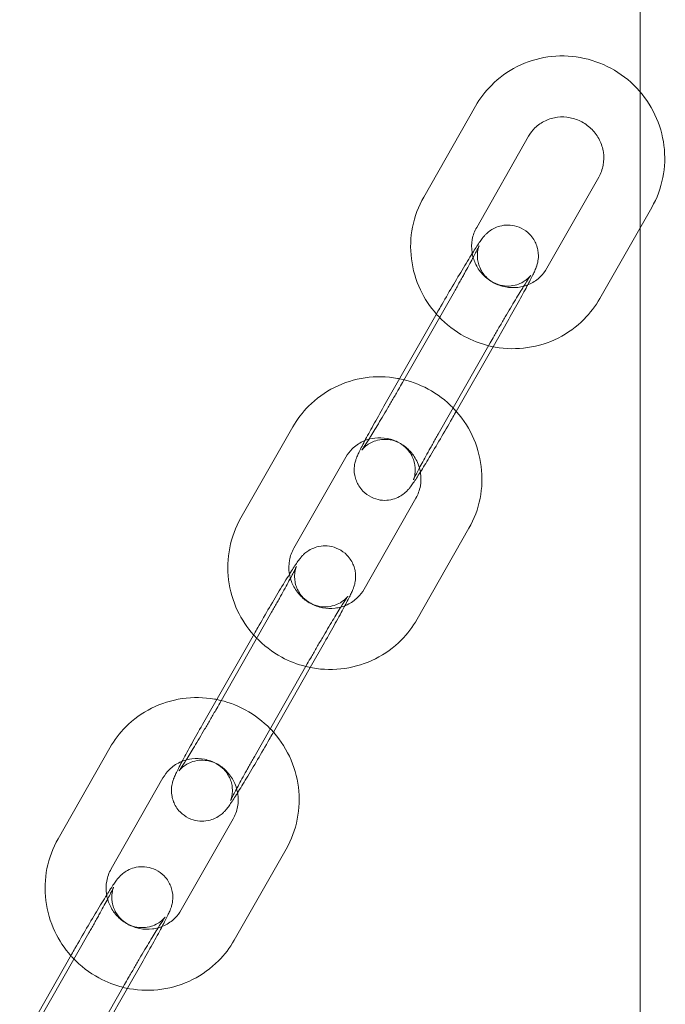
# Model space of a CAD drawing. Units: millimetres. Extents: x -1534 to 1694, y -1815 to 1889.
# Drawn here: x 1510 to 1573, y 1631 to 1728 of the extents above; entities that cross this region are included whole.
import ezdxf

# ---------------------------------------------------------------- set-up
doc = ezdxf.new("R2010")
doc.units = ezdxf.units.MM

# ---------------------------------------------------------------- blocks, each defined once
blk = doc.blocks.new('A$C104c7e5e')
at = {"color": 0, "linetype": 'Continuous', "lineweight": 0}
for p, q in [((-634.333, 4490.14), (-634.333, 4598.613)), ((-634.333, 4476.771), (-634.333, 4490.14)), ((-650.525, 4488.737), (-655.629, 4479.782)), ((-645.312, 4485.766), (-650.416, 4476.811)), ((-643.512, 4472.782), (-638.408, 4481.737)), ((-638.299, 4469.811), (-633.195, 4478.766)), ((-634.333, 4070.028), (-634.333, 4476.771)), ((-657.714, 4461.557), (-652.611, 4470.512)), ((-654.307, 4468.406), (-659.41, 4459.451)), ((-648.805, 4465.072), (-647.398, 4467.541)), ((-649.094, 4465.436), (-654.197, 4456.48)), ((-652.429, 4458.713), (-648.805, 4465.072)), ((-652.501, 4458.586), (-652.429, 4458.713)), ((-668.509, 4457.181), (-673.612, 4448.226)), ((-663.296, 4454.21), (-668.399, 4445.255)), ((-661.495, 4441.226), (-656.392, 4450.181)), ((-656.283, 4438.255), (-651.179, 4447.21)), ((-675.698, 4430.001), (-670.594, 4438.956)), ((-672.29, 4436.85), (-677.394, 4427.895)), ((-666.788, 4433.516), (-665.381, 4435.985)), ((-667.077, 4433.879), (-672.181, 4424.924)), ((-670.413, 4427.157), (-666.788, 4433.516)), ((-670.485, 4427.03), (-670.413, 4427.157)), ((-686.493, 4425.625), (-691.596, 4416.67)), ((-681.28, 4422.654), (-686.383, 4413.699)), ((-679.479, 4409.67), (-674.376, 4418.625)), ((-674.266, 4406.699), (-669.163, 4415.654)), ((-693.681, 4398.444), (-688.578, 4407.399)), ((-690.274, 4405.294), (-695.377, 4396.339)), ((-684.772, 4401.96), (-683.365, 4404.429)), ((-685.061, 4402.323), (-690.164, 4393.368)), ((-688.396, 4395.6), (-684.772, 4401.96))]:
    blk.add_line(p, q, dxfattribs=at)
for points, knots in [([(-633.195, 4478.766), (-632.676, 4479.678), (-632.305, 4480.674), (-631.895, 4482.736), (-631.858, 4483.802), (-632.119, 4485.9), (-632.419, 4486.93), (-633.329, 4488.853), (-633.94, 4489.744), (-635.41, 4491.295), (-636.271, 4491.954), (-638.154, 4492.97), (-639.177, 4493.328), (-641.279, 4493.703), (-642.358, 4493.722), (-644.46, 4493.419), (-645.483, 4493.098), (-647.369, 4492.15), (-648.232, 4491.525), (-649.578, 4490.17), (-650.101, 4489.482), (-650.525, 4488.737)], [5.771497, 5.771497, 5.771497, 5.771497, 6.088533, 6.088533, 6.406764, 6.406764, 6.726873, 6.726873, 7.04878, 7.04878, 7.371726, 7.371726, 7.69458, 7.69458, 8.016236, 8.016236, 8.336019, 8.336019, 8.653978, 8.653978, 8.91309, 8.91309, 8.91309, 8.91309]), ([(-638.408, 4481.737), (-638.199, 4482.105), (-638.051, 4482.509), (-637.899, 4483.344), (-637.892, 4483.775), (-638.016, 4484.614), (-638.145, 4485.022), (-638.523, 4485.777), (-638.769, 4486.125), (-639.355, 4486.726), (-639.692, 4486.982), (-640.426, 4487.379), (-640.823, 4487.521), (-641.639, 4487.678), (-642.058, 4487.693), (-642.881, 4487.593), (-643.285, 4487.476), (-644.037, 4487.119), (-644.384, 4486.877), (-644.929, 4486.343), (-645.141, 4486.067), (-645.312, 4485.766)], [5.771497, 5.771497, 5.771497, 5.771497, 6.103885, 6.103885, 6.430541, 6.430541, 6.749276, 6.749276, 7.061601, 7.061601, 7.370703, 7.370703, 7.680165, 7.680165, 7.993475, 7.993475, 8.313497, 8.313497, 8.641208, 8.641208, 8.91309, 8.91309, 8.91309, 8.91309]), ([(-655.629, 4479.782), (-656.148, 4478.871), (-656.519, 4477.875), (-656.929, 4475.813), (-656.966, 4474.746), (-656.705, 4472.649), (-656.405, 4471.618), (-655.543, 4469.797), (-655.012, 4468.993), (-654.379, 4468.279)], [2.629905, 2.629905, 2.629905, 2.629905, 2.946941, 2.946941, 3.265171, 3.265171, 3.58528, 3.58528, 3.873165, 3.873165, 3.873165, 3.873165]), ([(-645.399, 4471.148), (-645.168, 4471.583), (-644.982, 4471.945), (-644.768, 4472.389), (-644.71, 4472.514), (-644.622, 4472.72), (-644.593, 4472.791), (-644.531, 4472.958), (-644.498, 4473.048), (-644.429, 4473.302), (-644.391, 4473.436), (-644.343, 4473.884), (-644.311, 4474.132), (-644.431, 4474.751), (-644.476, 4474.926), (-644.672, 4475.425), (-644.87, 4475.79), (-645.432, 4476.364), (-645.719, 4476.576), (-646.316, 4476.869), (-646.62, 4476.958), (-647.215, 4477.05), (-647.497, 4477.042), (-648.047, 4476.973), (-648.279, 4476.897), (-648.74, 4476.715), (-648.907, 4476.61), (-649.213, 4476.406), (-649.314, 4476.317), (-649.489, 4476.159), (-649.55, 4476.095), (-649.681, 4475.954), (-649.733, 4475.891), (-649.907, 4475.676), (-649.991, 4475.557), (-650.276, 4475.146), (-650.487, 4474.822), (-651.024, 4473.97), (-651.356, 4473.43), (-652.065, 4472.254), (-652.438, 4471.627), (-653.2, 4470.329), (-653.59, 4469.658), (-654.083, 4468.798), (-654.196, 4468.601), (-654.307, 4468.406)], [4.015612, 4.015612, 4.015612, 4.015612, 4.328897, 4.328897, 4.467943, 4.467943, 4.536539, 4.536539, 4.597913, 4.597913, 4.644509, 4.644509, 4.67766, 4.67766, 4.688339, 4.688339, 4.703981, 4.703981, 4.714421, 4.714421, 4.72416, 4.72416, 4.735312, 4.735312, 4.750429, 4.750429, 4.773659, 4.773659, 4.805767, 4.805767, 4.843552, 4.843552, 4.901904, 4.901904, 5.060297, 5.060297, 5.374456, 5.374456, 5.725054, 5.725054, 6.053803, 6.053803, 6.378522, 6.378522, 6.475177, 6.475177, 6.475177, 6.475177]), ([(-650.416, 4476.811), (-650.625, 4476.444), (-650.773, 4476.039), (-650.925, 4475.204), (-650.933, 4474.774), (-650.864, 4474.313), (-650.858, 4474.278), (-650.852, 4474.242)], [2.6299046, 2.6299046, 2.6299046, 2.6299046, 2.9622925, 2.9622925, 3.288948, 3.288948, 3.3164108, 3.3164108, 3.3164108, 3.3164108]), ([(-652.611, 4470.512), (-652.523, 4470.665), (-652.436, 4470.818), (-652.264, 4471.122), (-652.179, 4471.273), (-652.011, 4471.572), (-651.928, 4471.719), (-651.767, 4472.006), (-651.689, 4472.146), (-651.31, 4472.83), (-651.038, 4473.327), (-650.595, 4474.154), (-650.421, 4474.489), (-650.259, 4474.816), (-650.222, 4474.893), (-650.18, 4474.983), (-650.169, 4475.007), (-650.169, 4475.007), (-650.173, 4474.999), (-650.187, 4474.961), (-650.195, 4474.94), (-650.219, 4474.869), (-650.238, 4474.811), (-650.281, 4474.636), (-650.302, 4474.545), (-650.339, 4474.262), (-650.363, 4474.079), (-650.322, 4473.619), (-650.298, 4473.454), (-650.204, 4473.101), (-650.146, 4472.931), (-649.919, 4472.455), (-649.7, 4472.118), (-649.134, 4471.601), (-648.843, 4471.411), (-648.245, 4471.154), (-647.944, 4471.082), (-647.357, 4471.019), (-647.083, 4471.04), (-646.549, 4471.129), (-646.329, 4471.211), (-645.899, 4471.399), (-645.75, 4471.5), (-645.499, 4471.678), (-645.419, 4471.749), (-645.296, 4471.861), (-645.256, 4471.903), (-645.187, 4471.976), (-645.163, 4472.003), (-645.12, 4472.053), (-645.108, 4472.068), (-645.101, 4472.078), (-645.1, 4472.079), (-645.1, 4472.079)], [3.333584, 3.333584, 3.333584, 3.333584, 3.411895, 3.411895, 3.491251, 3.491251, 3.570642, 3.570642, 3.64905, 3.64905, 3.961438, 3.961438, 4.262221, 4.262221, 4.385993, 4.385993, 4.4767, 4.4767, 4.530703, 4.530703, 4.563332, 4.563332, 4.608938, 4.608938, 4.639707, 4.639707, 4.669478, 4.669478, 4.682234, 4.682234, 4.69161, 4.69161, 4.705781, 4.705781, 4.715937, 4.715937, 4.725766, 4.725766, 4.737339, 4.737339, 4.753403, 4.753403, 4.778009, 4.778009, 4.807985, 4.807985, 4.837882, 4.837882, 4.873783, 4.873783, 4.926051, 4.926051, 4.947554, 4.947554, 4.947554, 4.947554]), ([(-650.852, 4474.242), (-650.785, 4473.864), (-650.663, 4473.493), (-650.301, 4472.771), (-650.055, 4472.424), (-649.47, 4471.822), (-649.132, 4471.567), (-648.398, 4471.169), (-648.001, 4471.028), (-647.186, 4470.87), (-646.766, 4470.856), (-646.167, 4470.928), (-645.977, 4470.966), (-645.793, 4471.017)], [3.316411, 3.316411, 3.316411, 3.316411, 3.607683, 3.607683, 3.920008, 3.920008, 4.22911, 4.22911, 4.538573, 4.538573, 4.851882, 4.851882, 4.999643, 4.999643, 4.999643, 4.999643]), ([(-645.793, 4471.017), (-645.577, 4471.076), (-645.368, 4471.154), (-644.787, 4471.429), (-644.44, 4471.672), (-643.896, 4472.206), (-643.683, 4472.481), (-643.512, 4472.782)], [4.9996431, 4.9996431, 4.9996431, 4.9996431, 5.1719039, 5.1719039, 5.4996157, 5.4996157, 5.7714973, 5.7714973, 5.7714973, 5.7714973]), ([(-645.1, 4472.079), (-645.1, 4472.079), (-645.109, 4472.067), (-645.158, 4471.998), (-645.224, 4471.903), (-645.432, 4471.588), (-645.601, 4471.324), (-646.031, 4470.634), (-646.305, 4470.187), (-646.918, 4469.17), (-647.26, 4468.595), (-647.701, 4467.844), (-647.791, 4467.692), (-647.971, 4467.382), (-648.063, 4467.226), (-648.246, 4466.911), (-648.337, 4466.753), (-648.519, 4466.439), (-648.609, 4466.282), (-648.831, 4465.895), (-648.964, 4465.664), (-649.094, 4465.436)], [4.947554, 4.947554, 4.947554, 4.947554, 5.015657, 5.015657, 5.179843, 5.179843, 5.433518, 5.433518, 5.732043, 5.732043, 6.04359, 6.04359, 6.121906, 6.121906, 6.201221, 6.201221, 6.280528, 6.280528, 6.358823, 6.358823, 6.475177, 6.475177, 6.475177, 6.475177]), ([(-647.398, 4467.541), (-647.025, 4468.196), (-646.666, 4468.832), (-646.011, 4470.012), (-645.715, 4470.555), (-645.443, 4471.065), (-645.421, 4471.107), (-645.399, 4471.148)], [3.3335842, 3.3335842, 3.3335842, 3.3335842, 3.6581233, 3.6581233, 3.986001, 3.986001, 4.0156117, 4.0156117, 4.0156117, 4.0156117]), ([(-649.245, 4465.171), (-649.029, 4465.117), (-648.812, 4465.071), (-647.545, 4464.845), (-646.466, 4464.826), (-644.364, 4465.13), (-643.341, 4465.451), (-641.455, 4466.398), (-640.592, 4467.023), (-639.247, 4468.378), (-638.723, 4469.066), (-638.299, 4469.811)], [4.486061, 4.486061, 4.486061, 4.486061, 4.552987, 4.552987, 4.874644, 4.874644, 5.194427, 5.194427, 5.512385, 5.512385, 5.771497, 5.771497, 5.771497, 5.771497]), ([(-654.379, 4468.279), (-654.304, 4468.195), (-654.228, 4468.112), (-653.414, 4467.254), (-652.553, 4466.595), (-650.865, 4465.683), (-650.068, 4465.375), (-649.245, 4465.171)], [3.8731649, 3.8731649, 3.8731649, 3.8731649, 3.9071876, 3.9071876, 4.2301335, 4.2301335, 4.4860607, 4.4860607, 4.4860607, 4.4860607]), ([(-658.003, 4461.92), (-658.073, 4461.934), (-658.143, 4461.947), (-659.263, 4462.147), (-660.342, 4462.166), (-662.444, 4461.862), (-663.467, 4461.542), (-665.352, 4460.594), (-666.216, 4459.969), (-667.561, 4458.614), (-668.084, 4457.926), (-668.509, 4457.181)], [7.673017, 7.673017, 7.673017, 7.673017, 7.69458, 7.69458, 8.016236, 8.016236, 8.336019, 8.336019, 8.653978, 8.653978, 8.91309, 8.91309, 8.91309, 8.91309]), ([(-656.638, 4451.985), (-656.638, 4451.985), (-656.635, 4451.993), (-656.62, 4452.032), (-656.613, 4452.052), (-656.589, 4452.123), (-656.57, 4452.181), (-656.527, 4452.356), (-656.506, 4452.447), (-656.469, 4452.73), (-656.445, 4452.913), (-656.486, 4453.373), (-656.509, 4453.539), (-656.604, 4453.891), (-656.662, 4454.062), (-656.888, 4454.537), (-657.108, 4454.875), (-657.674, 4455.391), (-657.965, 4455.581), (-658.563, 4455.839), (-658.864, 4455.91), (-659.451, 4455.973), (-659.725, 4455.953), (-660.259, 4455.863), (-660.479, 4455.781), (-660.909, 4455.593), (-661.058, 4455.492), (-661.309, 4455.315), (-661.389, 4455.243), (-661.512, 4455.131), (-661.552, 4455.089), (-661.621, 4455.017), (-661.645, 4454.989), (-661.688, 4454.939), (-661.699, 4454.924), (-661.713, 4454.906), (-661.703, 4454.919), (-661.649, 4454.994), (-661.584, 4455.089), (-661.376, 4455.405), (-661.207, 4455.669), (-660.776, 4456.358), (-660.503, 4456.805), (-659.89, 4457.822), (-659.548, 4458.397), (-659.107, 4459.148), (-659.017, 4459.301), (-658.836, 4459.61), (-658.745, 4459.767), (-658.562, 4460.081), (-658.471, 4460.239), (-658.289, 4460.554), (-658.199, 4460.71), (-657.976, 4461.097), (-657.844, 4461.328), (-657.714, 4461.557)], [1.335631, 1.335631, 1.335631, 1.335631, 1.38911, 1.38911, 1.421739, 1.421739, 1.467345, 1.467345, 1.498114, 1.498114, 1.527885, 1.527885, 1.540641, 1.540641, 1.550018, 1.550018, 1.564189, 1.564189, 1.574344, 1.574344, 1.584173, 1.584173, 1.595746, 1.595746, 1.61181, 1.61181, 1.636416, 1.636416, 1.666392, 1.666392, 1.69629, 1.69629, 1.73219, 1.73219, 1.784459, 1.784459, 1.874064, 1.874064, 2.03825, 2.03825, 2.291925, 2.291925, 2.590451, 2.590451, 2.901997, 2.901997, 2.980313, 2.980313, 3.059628, 3.059628, 3.138935, 3.138935, 3.217231, 3.217231, 3.333584, 3.333584, 3.333584, 3.333584]), ([(-652.736, 4459.044), (-653.455, 4459.785), (-654.288, 4460.416), (-656.075, 4461.38), (-657.024, 4461.724), (-658.003, 4461.92)], [7.0602109, 7.0602109, 7.0602109, 7.0602109, 7.3717261, 7.3717261, 7.673017, 7.673017, 7.673017, 7.673017]), ([(-659.41, 4459.451), (-659.783, 4458.797), (-660.141, 4458.16), (-660.797, 4456.98), (-661.092, 4456.438), (-661.603, 4455.479), (-661.812, 4455.076), (-662.04, 4454.603), (-662.098, 4454.478), (-662.186, 4454.272), (-662.215, 4454.201), (-662.277, 4454.034), (-662.31, 4453.945), (-662.379, 4453.69), (-662.417, 4453.557), (-662.465, 4453.108), (-662.497, 4452.86), (-662.377, 4452.241), (-662.332, 4452.066), (-662.136, 4451.567), (-661.938, 4451.202), (-661.376, 4450.629), (-661.089, 4450.417), (-660.491, 4450.123), (-660.188, 4450.034), (-659.593, 4449.942), (-659.311, 4449.951), (-658.761, 4450.02), (-658.529, 4450.095), (-658.067, 4450.277), (-657.901, 4450.382), (-657.595, 4450.587), (-657.494, 4450.675), (-657.319, 4450.833), (-657.258, 4450.898), (-657.127, 4451.038), (-657.074, 4451.101), (-656.9, 4451.316), (-656.816, 4451.436), (-656.532, 4451.846), (-656.321, 4452.17), (-656.031, 4452.63), (-655.994, 4452.69), (-655.956, 4452.75)], [0.191992, 0.191992, 0.191992, 0.191992, 0.516531, 0.516531, 0.844408, 0.844408, 1.187304, 1.187304, 1.32635, 1.32635, 1.394947, 1.394947, 1.45632, 1.45632, 1.502916, 1.502916, 1.536068, 1.536068, 1.546746, 1.546746, 1.562388, 1.562388, 1.572828, 1.572828, 1.582567, 1.582567, 1.593719, 1.593719, 1.608836, 1.608836, 1.632066, 1.632066, 1.664175, 1.664175, 1.701959, 1.701959, 1.760311, 1.760311, 1.918704, 1.918704, 2.232864, 2.232864, 2.277924, 2.277924, 2.277924, 2.277924]), ([(-655.956, 4452.75), (-655.698, 4453.162), (-655.405, 4453.64), (-654.743, 4454.738), (-654.37, 4455.365), (-653.608, 4456.664), (-653.218, 4457.334), (-652.725, 4458.194), (-652.612, 4458.391), (-652.501, 4458.586)], [2.277924, 2.277924, 2.277924, 2.277924, 2.583461, 2.583461, 2.912211, 2.912211, 3.23693, 3.23693, 3.333584, 3.333584, 3.333584, 3.333584]), ([(-651.179, 4447.21), (-650.66, 4448.122), (-650.289, 4449.117), (-649.879, 4451.18), (-649.841, 4452.246), (-650.102, 4454.343), (-650.403, 4455.374), (-651.313, 4457.297), (-651.923, 4458.188), (-652.684, 4458.99), (-652.71, 4459.017), (-652.736, 4459.044)], [5.771497, 5.771497, 5.771497, 5.771497, 6.088533, 6.088533, 6.406764, 6.406764, 6.726873, 6.726873, 7.04878, 7.04878, 7.060211, 7.060211, 7.060211, 7.060211]), ([(-654.197, 4456.48), (-654.285, 4456.327), (-654.372, 4456.174), (-654.544, 4455.87), (-654.629, 4455.719), (-654.797, 4455.42), (-654.88, 4455.273), (-655.041, 4454.986), (-655.119, 4454.846), (-655.498, 4454.163), (-655.77, 4453.665), (-656.212, 4452.839), (-656.387, 4452.503), (-656.549, 4452.176), (-656.586, 4452.099), (-656.628, 4452.01), (-656.638, 4451.985), (-656.638, 4451.985), (-656.638, 4451.985), (-656.638, 4451.985)], [0.191992, 0.191992, 0.191992, 0.191992, 0.270303, 0.270303, 0.349659, 0.349659, 0.42905, 0.42905, 0.507457, 0.507457, 0.819846, 0.819846, 1.120628, 1.120628, 1.2444, 1.2444, 1.335107, 1.335107, 1.335631, 1.335631, 1.335631, 1.335631]), ([(-661.409, 4455.844), (-661.487, 4455.813), (-661.564, 4455.779), (-662.021, 4455.563), (-662.368, 4455.32), (-662.912, 4454.787), (-663.125, 4454.511), (-663.296, 4454.21)], [8.2481854, 8.2481854, 8.2481854, 8.2481854, 8.3134966, 8.3134966, 8.6412084, 8.6412084, 8.9130899, 8.9130899, 8.9130899, 8.9130899]), ([(-656.047, 4453.147), (-656.115, 4453.387), (-656.207, 4453.622), (-656.506, 4454.221), (-656.753, 4454.568), (-657.338, 4455.17), (-657.676, 4455.426), (-658.41, 4455.823), (-658.806, 4455.965), (-659.622, 4456.122), (-660.041, 4456.137), (-660.78, 4456.047), (-661.103, 4455.965), (-661.409, 4455.844)], [6.560932, 6.560932, 6.560932, 6.560932, 6.749276, 6.749276, 7.061601, 7.061601, 7.370703, 7.370703, 7.680165, 7.680165, 7.993475, 7.993475, 8.248185, 8.248185, 8.248185, 8.248185]), ([(-656.392, 4450.181), (-656.183, 4450.548), (-656.035, 4450.953), (-655.883, 4451.788), (-655.875, 4452.219), (-655.963, 4452.813), (-656, 4452.981), (-656.047, 4453.147)], [5.7714973, 5.7714973, 5.7714973, 5.7714973, 6.1038852, 6.1038852, 6.4305406, 6.4305406, 6.5609317, 6.5609317, 6.5609317, 6.5609317]), ([(-673.612, 4448.226), (-674.132, 4447.315), (-674.503, 4446.319), (-674.912, 4444.257), (-674.95, 4443.19), (-674.689, 4441.093), (-674.389, 4440.062), (-673.527, 4438.241), (-672.996, 4437.437), (-672.363, 4436.723)], [2.629905, 2.629905, 2.629905, 2.629905, 2.946941, 2.946941, 3.265171, 3.265171, 3.58528, 3.58528, 3.873165, 3.873165, 3.873165, 3.873165]), ([(-663.383, 4439.592), (-663.152, 4440.027), (-662.966, 4440.389), (-662.752, 4440.833), (-662.693, 4440.958), (-662.606, 4441.164), (-662.576, 4441.235), (-662.514, 4441.402), (-662.482, 4441.491), (-662.412, 4441.746), (-662.374, 4441.879), (-662.327, 4442.328), (-662.294, 4442.576), (-662.414, 4443.195), (-662.459, 4443.37), (-662.656, 4443.869), (-662.854, 4444.234), (-663.416, 4444.808), (-663.702, 4445.02), (-664.3, 4445.313), (-664.604, 4445.402), (-665.199, 4445.494), (-665.48, 4445.486), (-666.03, 4445.416), (-666.263, 4445.341), (-666.724, 4445.159), (-666.891, 4445.054), (-667.196, 4444.85), (-667.297, 4444.761), (-667.472, 4444.603), (-667.534, 4444.539), (-667.664, 4444.398), (-667.717, 4444.335), (-667.891, 4444.12), (-667.975, 4444), (-668.26, 4443.59), (-668.47, 4443.266), (-669.008, 4442.414), (-669.34, 4441.874), (-670.049, 4440.698), (-670.422, 4440.071), (-671.184, 4438.773), (-671.573, 4438.102), (-672.067, 4437.242), (-672.179, 4437.045), (-672.29, 4436.85)], [4.015612, 4.015612, 4.015612, 4.015612, 4.328897, 4.328897, 4.467943, 4.467943, 4.536539, 4.536539, 4.597913, 4.597913, 4.644509, 4.644509, 4.67766, 4.67766, 4.688339, 4.688339, 4.703981, 4.703981, 4.714421, 4.714421, 4.72416, 4.72416, 4.735312, 4.735312, 4.750429, 4.750429, 4.773659, 4.773659, 4.805767, 4.805767, 4.843552, 4.843552, 4.901904, 4.901904, 5.060297, 5.060297, 5.374456, 5.374456, 5.725054, 5.725054, 6.053803, 6.053803, 6.378522, 6.378522, 6.475177, 6.475177, 6.475177, 6.475177]), ([(-668.399, 4445.255), (-668.609, 4444.888), (-668.756, 4444.483), (-668.909, 4443.648), (-668.916, 4443.217), (-668.848, 4442.757), (-668.842, 4442.721), (-668.836, 4442.686)], [2.6299046, 2.6299046, 2.6299046, 2.6299046, 2.9622925, 2.9622925, 3.288948, 3.288948, 3.3164108, 3.3164108, 3.3164108, 3.3164108]), ([(-670.594, 4438.956), (-670.507, 4439.109), (-670.42, 4439.262), (-670.248, 4439.566), (-670.162, 4439.717), (-669.994, 4440.016), (-669.912, 4440.163), (-669.751, 4440.45), (-669.673, 4440.59), (-669.293, 4441.274), (-669.021, 4441.771), (-668.579, 4442.597), (-668.405, 4442.933), (-668.242, 4443.26), (-668.205, 4443.337), (-668.164, 4443.426), (-668.153, 4443.451), (-668.153, 4443.451), (-668.157, 4443.443), (-668.171, 4443.405), (-668.179, 4443.384), (-668.203, 4443.313), (-668.222, 4443.255), (-668.265, 4443.08), (-668.286, 4442.989), (-668.323, 4442.706), (-668.346, 4442.523), (-668.305, 4442.063), (-668.282, 4441.897), (-668.187, 4441.545), (-668.13, 4441.375), (-667.903, 4440.899), (-667.684, 4440.562), (-667.117, 4440.045), (-666.826, 4439.855), (-666.229, 4439.597), (-665.928, 4439.526), (-665.34, 4439.463), (-665.067, 4439.483), (-664.533, 4439.573), (-664.313, 4439.655), (-663.883, 4439.843), (-663.734, 4439.944), (-663.483, 4440.121), (-663.403, 4440.193), (-663.28, 4440.305), (-663.239, 4440.347), (-663.17, 4440.419), (-663.147, 4440.447), (-663.104, 4440.497), (-663.092, 4440.512), (-663.085, 4440.521), (-663.084, 4440.523), (-663.084, 4440.523)], [3.333584, 3.333584, 3.333584, 3.333584, 3.411895, 3.411895, 3.491251, 3.491251, 3.570642, 3.570642, 3.64905, 3.64905, 3.961438, 3.961438, 4.262221, 4.262221, 4.385993, 4.385993, 4.4767, 4.4767, 4.530703, 4.530703, 4.563332, 4.563332, 4.608938, 4.608938, 4.639707, 4.639707, 4.669478, 4.669478, 4.682234, 4.682234, 4.69161, 4.69161, 4.705781, 4.705781, 4.715937, 4.715937, 4.725766, 4.725766, 4.737339, 4.737339, 4.753403, 4.753403, 4.778009, 4.778009, 4.807985, 4.807985, 4.837882, 4.837882, 4.873783, 4.873783, 4.926051, 4.926051, 4.947554, 4.947554, 4.947554, 4.947554]), ([(-668.836, 4442.686), (-668.769, 4442.308), (-668.646, 4441.937), (-668.285, 4441.215), (-668.038, 4440.868), (-667.453, 4440.266), (-667.116, 4440.01), (-666.381, 4439.613), (-665.985, 4439.472), (-665.169, 4439.314), (-664.75, 4439.299), (-664.151, 4439.372), (-663.961, 4439.41), (-663.776, 4439.461)], [3.316411, 3.316411, 3.316411, 3.316411, 3.607683, 3.607683, 3.920008, 3.920008, 4.22911, 4.22911, 4.538573, 4.538573, 4.851882, 4.851882, 4.999643, 4.999643, 4.999643, 4.999643]), ([(-663.776, 4439.461), (-663.561, 4439.52), (-663.351, 4439.598), (-662.771, 4439.873), (-662.423, 4440.116), (-661.879, 4440.649), (-661.667, 4440.925), (-661.495, 4441.226)], [4.9996431, 4.9996431, 4.9996431, 4.9996431, 5.1719039, 5.1719039, 5.4996157, 5.4996157, 5.7714973, 5.7714973, 5.7714973, 5.7714973]), ([(-663.084, 4440.523), (-663.084, 4440.523), (-663.093, 4440.511), (-663.142, 4440.442), (-663.207, 4440.347), (-663.416, 4440.031), (-663.584, 4439.767), (-664.015, 4439.078), (-664.289, 4438.631), (-664.902, 4437.614), (-665.244, 4437.039), (-665.685, 4436.288), (-665.774, 4436.136), (-665.955, 4435.826), (-666.046, 4435.67), (-666.229, 4435.355), (-666.321, 4435.197), (-666.502, 4434.882), (-666.592, 4434.726), (-666.815, 4434.339), (-666.947, 4434.108), (-667.077, 4433.879)], [4.947554, 4.947554, 4.947554, 4.947554, 5.015657, 5.015657, 5.179843, 5.179843, 5.433518, 5.433518, 5.732043, 5.732043, 6.04359, 6.04359, 6.121906, 6.121906, 6.201221, 6.201221, 6.280528, 6.280528, 6.358823, 6.358823, 6.475177, 6.475177, 6.475177, 6.475177]), ([(-665.381, 4435.985), (-665.008, 4436.64), (-664.65, 4437.276), (-663.995, 4438.456), (-663.699, 4438.999), (-663.427, 4439.509), (-663.404, 4439.551), (-663.383, 4439.592)], [3.3335842, 3.3335842, 3.3335842, 3.3335842, 3.6581233, 3.6581233, 3.986001, 3.986001, 4.0156117, 4.0156117, 4.0156117, 4.0156117]), ([(-667.228, 4433.615), (-667.013, 4433.561), (-666.796, 4433.515), (-665.529, 4433.289), (-664.45, 4433.27), (-662.348, 4433.574), (-661.325, 4433.894), (-659.439, 4434.842), (-658.576, 4435.467), (-657.23, 4436.822), (-656.707, 4437.51), (-656.283, 4438.255)], [4.486061, 4.486061, 4.486061, 4.486061, 4.552987, 4.552987, 4.874644, 4.874644, 5.194427, 5.194427, 5.512385, 5.512385, 5.771497, 5.771497, 5.771497, 5.771497]), ([(-672.363, 4436.723), (-672.288, 4436.639), (-672.212, 4436.556), (-671.397, 4435.697), (-670.537, 4435.038), (-668.849, 4434.127), (-668.051, 4433.819), (-667.228, 4433.615)], [3.8731649, 3.8731649, 3.8731649, 3.8731649, 3.9071876, 3.9071876, 4.2301335, 4.2301335, 4.4860607, 4.4860607, 4.4860607, 4.4860607]), ([(-675.987, 4430.364), (-676.057, 4430.378), (-676.127, 4430.391), (-677.246, 4430.591), (-678.325, 4430.61), (-680.427, 4430.306), (-681.45, 4429.986), (-683.336, 4429.038), (-684.199, 4428.413), (-685.545, 4427.058), (-686.068, 4426.37), (-686.493, 4425.625)], [7.673017, 7.673017, 7.673017, 7.673017, 7.69458, 7.69458, 8.016236, 8.016236, 8.336019, 8.336019, 8.653978, 8.653978, 8.91309, 8.91309, 8.91309, 8.91309]), ([(-670.72, 4427.488), (-671.439, 4428.229), (-672.272, 4428.86), (-674.059, 4429.824), (-675.008, 4430.168), (-675.987, 4430.364)], [7.0602109, 7.0602109, 7.0602109, 7.0602109, 7.3717261, 7.3717261, 7.673017, 7.673017, 7.673017, 7.673017]), ([(-674.622, 4420.429), (-674.622, 4420.429), (-674.618, 4420.437), (-674.604, 4420.475), (-674.597, 4420.496), (-674.572, 4420.567), (-674.553, 4420.625), (-674.51, 4420.8), (-674.489, 4420.891), (-674.452, 4421.174), (-674.429, 4421.357), (-674.47, 4421.817), (-674.493, 4421.983), (-674.588, 4422.335), (-674.645, 4422.505), (-674.872, 4422.981), (-675.091, 4423.318), (-675.658, 4423.835), (-675.949, 4424.025), (-676.547, 4424.282), (-676.848, 4424.354), (-677.435, 4424.417), (-677.708, 4424.397), (-678.242, 4424.307), (-678.462, 4424.225), (-678.892, 4424.037), (-679.041, 4423.936), (-679.292, 4423.759), (-679.372, 4423.687), (-679.495, 4423.575), (-679.536, 4423.533), (-679.605, 4423.46), (-679.629, 4423.433), (-679.672, 4423.383), (-679.683, 4423.368), (-679.697, 4423.35), (-679.687, 4423.363), (-679.633, 4423.438), (-679.568, 4423.533), (-679.359, 4423.849), (-679.191, 4424.112), (-678.76, 4424.802), (-678.486, 4425.249), (-677.873, 4426.266), (-677.532, 4426.841), (-677.09, 4427.592), (-677.001, 4427.744), (-676.82, 4428.054), (-676.729, 4428.21), (-676.546, 4428.525), (-676.454, 4428.683), (-676.273, 4428.998), (-676.183, 4429.154), (-675.96, 4429.541), (-675.828, 4429.772), (-675.698, 4430.001)], [1.335631, 1.335631, 1.335631, 1.335631, 1.38911, 1.38911, 1.421739, 1.421739, 1.467345, 1.467345, 1.498114, 1.498114, 1.527885, 1.527885, 1.540641, 1.540641, 1.550018, 1.550018, 1.564189, 1.564189, 1.574344, 1.574344, 1.584173, 1.584173, 1.595746, 1.595746, 1.61181, 1.61181, 1.636416, 1.636416, 1.666392, 1.666392, 1.69629, 1.69629, 1.73219, 1.73219, 1.784459, 1.784459, 1.874064, 1.874064, 2.03825, 2.03825, 2.291925, 2.291925, 2.590451, 2.590451, 2.901997, 2.901997, 2.980313, 2.980313, 3.059628, 3.059628, 3.138935, 3.138935, 3.217231, 3.217231, 3.333584, 3.333584, 3.333584, 3.333584]), ([(-677.394, 4427.895), (-677.767, 4427.24), (-678.125, 4426.604), (-678.78, 4425.424), (-679.076, 4424.881), (-679.587, 4423.923), (-679.795, 4423.52), (-680.023, 4423.047), (-680.082, 4422.922), (-680.169, 4422.716), (-680.199, 4422.645), (-680.261, 4422.478), (-680.293, 4422.388), (-680.363, 4422.134), (-680.401, 4422.001), (-680.448, 4421.552), (-680.481, 4421.304), (-680.361, 4420.685), (-680.316, 4420.51), (-680.12, 4420.011), (-679.921, 4419.646), (-679.359, 4419.072), (-679.073, 4418.86), (-678.475, 4418.567), (-678.171, 4418.478), (-677.577, 4418.386), (-677.295, 4418.394), (-676.745, 4418.464), (-676.512, 4418.539), (-676.051, 4418.721), (-675.884, 4418.826), (-675.579, 4419.03), (-675.478, 4419.119), (-675.303, 4419.277), (-675.241, 4419.341), (-675.111, 4419.482), (-675.058, 4419.545), (-674.884, 4419.76), (-674.8, 4419.88), (-674.515, 4420.29), (-674.305, 4420.614), (-674.014, 4421.074), (-673.977, 4421.133), (-673.939, 4421.194)], [0.191992, 0.191992, 0.191992, 0.191992, 0.516531, 0.516531, 0.844408, 0.844408, 1.187304, 1.187304, 1.32635, 1.32635, 1.394947, 1.394947, 1.45632, 1.45632, 1.502916, 1.502916, 1.536068, 1.536068, 1.546746, 1.546746, 1.562388, 1.562388, 1.572828, 1.572828, 1.582567, 1.582567, 1.593719, 1.593719, 1.608836, 1.608836, 1.632066, 1.632066, 1.664175, 1.664175, 1.701959, 1.701959, 1.760311, 1.760311, 1.918704, 1.918704, 2.232864, 2.232864, 2.277924, 2.277924, 2.277924, 2.277924]), ([(-669.163, 4415.654), (-668.643, 4416.565), (-668.272, 4417.561), (-667.863, 4419.623), (-667.825, 4420.69), (-668.086, 4422.787), (-668.387, 4423.818), (-669.296, 4425.741), (-669.907, 4426.632), (-670.667, 4427.433), (-670.693, 4427.461), (-670.72, 4427.488)], [5.771497, 5.771497, 5.771497, 5.771497, 6.088533, 6.088533, 6.406764, 6.406764, 6.726873, 6.726873, 7.04878, 7.04878, 7.060211, 7.060211, 7.060211, 7.060211]), ([(-673.939, 4421.194), (-673.682, 4421.606), (-673.388, 4422.084), (-672.726, 4423.182), (-672.354, 4423.809), (-671.591, 4425.107), (-671.202, 4425.778), (-670.708, 4426.638), (-670.596, 4426.835), (-670.485, 4427.03)], [2.277924, 2.277924, 2.277924, 2.277924, 2.583461, 2.583461, 2.912211, 2.912211, 3.23693, 3.23693, 3.333584, 3.333584, 3.333584, 3.333584]), ([(-674.031, 4421.591), (-674.099, 4421.831), (-674.19, 4422.066), (-674.49, 4422.665), (-674.737, 4423.012), (-675.322, 4423.614), (-675.66, 4423.87), (-676.394, 4424.267), (-676.79, 4424.408), (-677.606, 4424.566), (-678.025, 4424.581), (-678.764, 4424.491), (-679.087, 4424.409), (-679.392, 4424.288)], [6.560932, 6.560932, 6.560932, 6.560932, 6.749276, 6.749276, 7.061601, 7.061601, 7.370703, 7.370703, 7.680165, 7.680165, 7.993475, 7.993475, 8.248185, 8.248185, 8.248185, 8.248185]), ([(-672.181, 4424.924), (-672.268, 4424.771), (-672.355, 4424.618), (-672.527, 4424.314), (-672.613, 4424.163), (-672.781, 4423.864), (-672.864, 4423.717), (-673.024, 4423.43), (-673.102, 4423.29), (-673.482, 4422.606), (-673.754, 4422.109), (-674.196, 4421.283), (-674.371, 4420.947), (-674.533, 4420.62), (-674.57, 4420.543), (-674.611, 4420.454), (-674.622, 4420.429), (-674.622, 4420.429), (-674.622, 4420.429), (-674.622, 4420.429)], [0.191992, 0.191992, 0.191992, 0.191992, 0.270303, 0.270303, 0.349659, 0.349659, 0.42905, 0.42905, 0.507457, 0.507457, 0.819846, 0.819846, 1.120628, 1.120628, 1.2444, 1.2444, 1.335107, 1.335107, 1.335631, 1.335631, 1.335631, 1.335631]), ([(-679.392, 4424.288), (-679.471, 4424.257), (-679.548, 4424.223), (-680.004, 4424.007), (-680.352, 4423.764), (-680.896, 4423.23), (-681.108, 4422.955), (-681.28, 4422.654)], [8.2481854, 8.2481854, 8.2481854, 8.2481854, 8.3134966, 8.3134966, 8.6412084, 8.6412084, 8.9130899, 8.9130899, 8.9130899, 8.9130899]), ([(-674.376, 4418.625), (-674.166, 4418.992), (-674.019, 4419.397), (-673.866, 4420.232), (-673.859, 4420.663), (-673.947, 4421.257), (-673.983, 4421.425), (-674.031, 4421.591)], [5.7714973, 5.7714973, 5.7714973, 5.7714973, 6.1038852, 6.1038852, 6.4305406, 6.4305406, 6.5609317, 6.5609317, 6.5609317, 6.5609317]), ([(-691.596, 4416.67), (-692.115, 4415.758), (-692.486, 4414.763), (-692.896, 4412.7), (-692.934, 4411.634), (-692.673, 4409.537), (-692.372, 4408.506), (-691.511, 4406.685), (-690.979, 4405.881), (-690.346, 4405.167)], [2.629905, 2.629905, 2.629905, 2.629905, 2.946941, 2.946941, 3.265171, 3.265171, 3.58528, 3.58528, 3.873165, 3.873165, 3.873165, 3.873165]), ([(-681.366, 4408.036), (-681.136, 4408.471), (-680.949, 4408.833), (-680.735, 4409.277), (-680.677, 4409.402), (-680.589, 4409.608), (-680.56, 4409.678), (-680.498, 4409.846), (-680.465, 4409.935), (-680.396, 4410.19), (-680.358, 4410.323), (-680.31, 4410.772), (-680.278, 4411.02), (-680.398, 4411.639), (-680.443, 4411.814), (-680.639, 4412.313), (-680.837, 4412.678), (-681.399, 4413.251), (-681.686, 4413.463), (-682.284, 4413.757), (-682.587, 4413.846), (-683.182, 4413.937), (-683.464, 4413.929), (-684.014, 4413.86), (-684.246, 4413.785), (-684.708, 4413.603), (-684.874, 4413.498), (-685.18, 4413.293), (-685.281, 4413.205), (-685.456, 4413.047), (-685.518, 4412.982), (-685.648, 4412.842), (-685.701, 4412.779), (-685.875, 4412.564), (-685.959, 4412.444), (-686.243, 4412.034), (-686.454, 4411.71), (-686.991, 4410.858), (-687.323, 4410.318), (-688.033, 4409.142), (-688.405, 4408.515), (-689.168, 4407.216), (-689.557, 4406.546), (-690.05, 4405.686), (-690.163, 4405.489), (-690.274, 4405.294)], [4.015612, 4.015612, 4.015612, 4.015612, 4.328897, 4.328897, 4.467943, 4.467943, 4.536539, 4.536539, 4.597913, 4.597913, 4.644509, 4.644509, 4.67766, 4.67766, 4.688339, 4.688339, 4.703981, 4.703981, 4.714421, 4.714421, 4.72416, 4.72416, 4.735312, 4.735312, 4.750429, 4.750429, 4.773659, 4.773659, 4.805767, 4.805767, 4.843552, 4.843552, 4.901904, 4.901904, 5.060297, 5.060297, 5.374456, 5.374456, 5.725054, 5.725054, 6.053803, 6.053803, 6.378522, 6.378522, 6.475177, 6.475177, 6.475177, 6.475177]), ([(-686.383, 4413.699), (-686.593, 4413.332), (-686.74, 4412.927), (-686.893, 4412.092), (-686.9, 4411.661), (-686.832, 4411.201), (-686.826, 4411.165), (-686.819, 4411.13)], [2.6299046, 2.6299046, 2.6299046, 2.6299046, 2.9622925, 2.9622925, 3.288948, 3.288948, 3.3164108, 3.3164108, 3.3164108, 3.3164108]), ([(-688.578, 4407.399), (-688.49, 4407.553), (-688.404, 4407.706), (-688.231, 4408.01), (-688.146, 4408.161), (-687.978, 4408.46), (-687.895, 4408.607), (-687.735, 4408.894), (-687.656, 4409.034), (-687.277, 4409.717), (-687.005, 4410.215), (-686.563, 4411.041), (-686.388, 4411.377), (-686.226, 4411.703), (-686.189, 4411.781), (-686.147, 4411.87), (-686.137, 4411.895), (-686.137, 4411.895), (-686.14, 4411.887), (-686.155, 4411.848), (-686.162, 4411.828), (-686.186, 4411.757), (-686.206, 4411.699), (-686.249, 4411.524), (-686.269, 4411.433), (-686.307, 4411.15), (-686.33, 4410.966), (-686.289, 4410.506), (-686.266, 4410.341), (-686.171, 4409.989), (-686.113, 4409.818), (-685.887, 4409.342), (-685.668, 4409.005), (-685.101, 4408.489), (-684.81, 4408.299), (-684.212, 4408.041), (-683.911, 4407.97), (-683.324, 4407.907), (-683.05, 4407.927), (-682.516, 4408.017), (-682.296, 4408.099), (-681.867, 4408.287), (-681.718, 4408.388), (-681.467, 4408.565), (-681.386, 4408.637), (-681.264, 4408.749), (-681.223, 4408.791), (-681.154, 4408.863), (-681.13, 4408.891), (-681.087, 4408.941), (-681.076, 4408.956), (-681.068, 4408.965), (-681.067, 4408.966), (-681.067, 4408.966)], [3.333584, 3.333584, 3.333584, 3.333584, 3.411895, 3.411895, 3.491251, 3.491251, 3.570642, 3.570642, 3.64905, 3.64905, 3.961438, 3.961438, 4.262221, 4.262221, 4.385993, 4.385993, 4.4767, 4.4767, 4.530703, 4.530703, 4.563332, 4.563332, 4.608938, 4.608938, 4.639707, 4.639707, 4.669478, 4.669478, 4.682234, 4.682234, 4.69161, 4.69161, 4.705781, 4.705781, 4.715937, 4.715937, 4.725766, 4.725766, 4.737339, 4.737339, 4.753403, 4.753403, 4.778009, 4.778009, 4.807985, 4.807985, 4.837882, 4.837882, 4.873783, 4.873783, 4.926051, 4.926051, 4.947554, 4.947554, 4.947554, 4.947554]), ([(-686.819, 4411.13), (-686.753, 4410.752), (-686.63, 4410.381), (-686.269, 4409.659), (-686.022, 4409.312), (-685.437, 4408.71), (-685.099, 4408.454), (-684.365, 4408.057), (-683.969, 4407.915), (-683.153, 4407.758), (-682.734, 4407.743), (-682.134, 4407.816), (-681.945, 4407.853), (-681.76, 4407.904)], [3.316411, 3.316411, 3.316411, 3.316411, 3.607683, 3.607683, 3.920008, 3.920008, 4.22911, 4.22911, 4.538573, 4.538573, 4.851882, 4.851882, 4.999643, 4.999643, 4.999643, 4.999643]), ([(-681.067, 4408.966), (-681.067, 4408.966), (-681.077, 4408.954), (-681.126, 4408.886), (-681.191, 4408.791), (-681.399, 4408.475), (-681.568, 4408.211), (-681.999, 4407.522), (-682.273, 4407.075), (-682.886, 4406.058), (-683.227, 4405.483), (-683.669, 4404.732), (-683.758, 4404.579), (-683.939, 4404.27), (-684.03, 4404.113), (-684.213, 4403.799), (-684.304, 4403.641), (-684.486, 4403.326), (-684.576, 4403.17), (-684.799, 4402.783), (-684.931, 4402.552), (-685.061, 4402.323)], [4.947554, 4.947554, 4.947554, 4.947554, 5.015657, 5.015657, 5.179843, 5.179843, 5.433518, 5.433518, 5.732043, 5.732043, 6.04359, 6.04359, 6.121906, 6.121906, 6.201221, 6.201221, 6.280528, 6.280528, 6.358823, 6.358823, 6.475177, 6.475177, 6.475177, 6.475177]), ([(-681.76, 4407.904), (-681.544, 4407.964), (-681.335, 4408.042), (-680.754, 4408.317), (-680.407, 4408.56), (-679.863, 4409.093), (-679.65, 4409.369), (-679.479, 4409.67)], [4.9996431, 4.9996431, 4.9996431, 4.9996431, 5.1719039, 5.1719039, 5.4996157, 5.4996157, 5.7714973, 5.7714973, 5.7714973, 5.7714973]), ([(-683.365, 4404.429), (-682.992, 4405.083), (-682.634, 4405.72), (-681.979, 4406.9), (-681.683, 4407.442), (-681.41, 4407.953), (-681.388, 4407.995), (-681.366, 4408.036)], [3.3335842, 3.3335842, 3.3335842, 3.3335842, 3.6581233, 3.6581233, 3.986001, 3.986001, 4.0156117, 4.0156117, 4.0156117, 4.0156117]), ([(-685.212, 4402.059), (-684.997, 4402.005), (-684.78, 4401.959), (-683.512, 4401.733), (-682.434, 4401.714), (-680.332, 4402.018), (-679.308, 4402.338), (-677.423, 4403.286), (-676.559, 4403.911), (-675.214, 4405.266), (-674.691, 4405.954), (-674.266, 4406.699)], [4.486061, 4.486061, 4.486061, 4.486061, 4.552987, 4.552987, 4.874644, 4.874644, 5.194427, 5.194427, 5.512385, 5.512385, 5.771497, 5.771497, 5.771497, 5.771497]), ([(-690.346, 4405.167), (-690.271, 4405.083), (-690.195, 4405), (-689.381, 4404.141), (-688.52, 4403.482), (-686.832, 4402.571), (-686.035, 4402.262), (-685.212, 4402.059)], [3.8731649, 3.8731649, 3.8731649, 3.8731649, 3.9071876, 3.9071876, 4.2301335, 4.2301335, 4.4860607, 4.4860607, 4.4860607, 4.4860607])]:
    blk.add_open_spline(points, degree=3, knots=knots, dxfattribs=at)

msp = doc.modelspace()

# ---------------------------------------------------------------- block references
msp.add_blockref('A$C104c7e5e', (2205.067, -2769.347))

doc.saveas('drawing.dxf')
